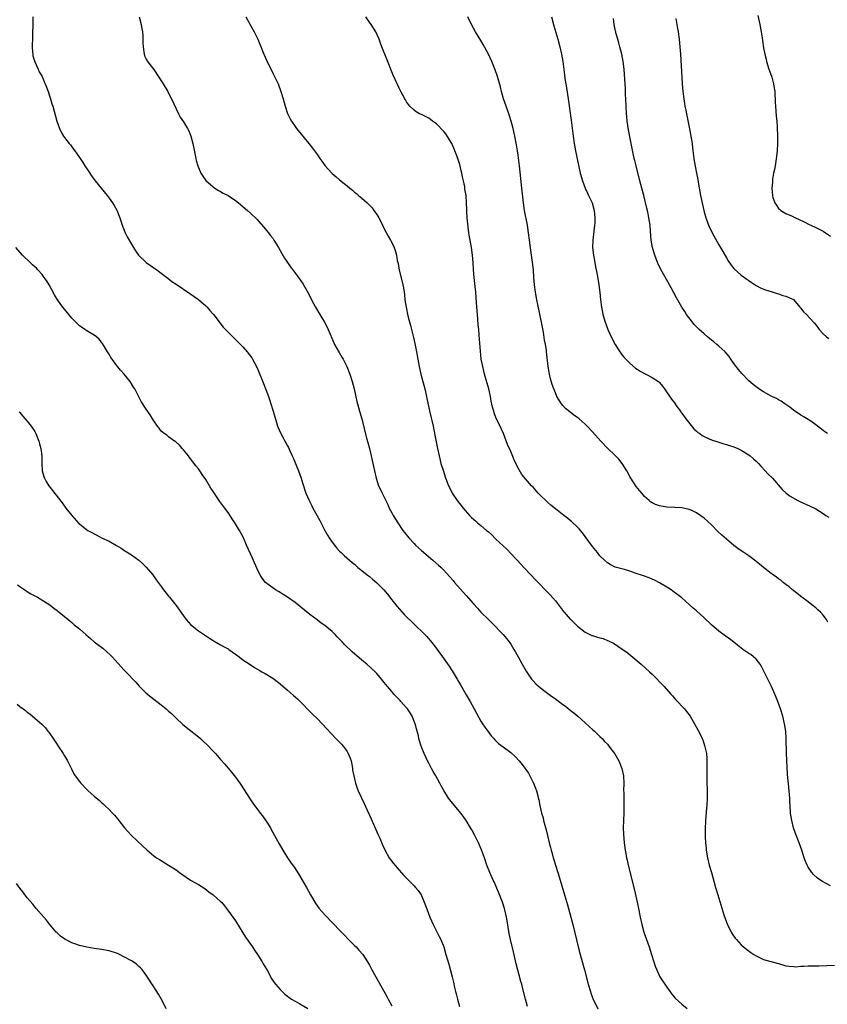
# Model space of a CAD drawing. Units: inches. Extents: x 2628000 to 2631000, y 1473000 to 1476000.
# Drawn here: x 2628623 to 2628840, y 1474470 to 1474734 of the extents above; entities that cross this region are included whole.
import ezdxf

# ---------------------------------------------------------------- set-up
doc = ezdxf.new("R2010")
doc.units = ezdxf.units.IN
doc.header["$MEASUREMENT"] = 0
doc.layers.add('LD26281473_10ft', color=113, linetype='Continuous')

msp = doc.modelspace()

# ---------------------------------------------------------------- linework, layer by layer
at = {"layer": 'LD26281473_10ft'}
for points, elevation in [([(2628626.46, 1474735), (2628626.47, 1474733.53), (2628626.49, 1474733), (2628626.49, 1474732.49), (2628626.44, 1474731), (2628626.37, 1474729.63), (2628626.29, 1474727), (2628626.43, 1474725.57), (2628626.45, 1474725), (2628626.53, 1474724.53), (2628627, 1474722.98), (2628627.9, 1474721), (2628628.23, 1474720.23), (2628629.02, 1474719), (2628629.57, 1474717.57), (2628629.84, 1474717), (2628630.13, 1474716.13), (2628630.61, 1474715), (2628631, 1474713.84), (2628631.26, 1474713), (2628631.64, 1474711.64), (2628631.85, 1474711), (2628632.95, 1474707), (2628633.66, 1474705), (2628634.07, 1474704.07), (2628634.73, 1474703), (2628635, 1474702.6), (2628636.23, 1474701), (2628636.59, 1474700.59), (2628637.46, 1474699.46), (2628637.76, 1474699), (2628639, 1474697.25), (2628639.91, 1474695.91), (2628640.46, 1474695), (2628641.79, 1474693), (2628642.29, 1474692.29), (2628643.28, 1474691), (2628646.48, 1474687), (2628647, 1474686.3), (2628647.92, 1474685), (2628648.34, 1474684.34), (2628649.04, 1474683.04), (2628649.85, 1474681), (2628650.16, 1474680.16), (2628650.55, 1474679), (2628651.36, 1474677), (2628651.89, 1474675.89), (2628653, 1474673.92), (2628653.59, 1474673), (2628654.11, 1474672.11), (2628654.93, 1474670.93), (2628655, 1474670.86), (2628657, 1474668.98), (2628659, 1474667.61), (2628659.84, 1474667), (2628661, 1474666.13), (2628662.75, 1474664.75), (2628663.91, 1474663.91), (2628665, 1474663.14), (2628668.71, 1474660.71), (2628669.9, 1474659.9), (2628671.04, 1474659.04), (2628673, 1474657.32), (2628673.33, 1474657), (2628674.11, 1474656.11), (2628675, 1474655.15), (2628675.5, 1474654.5), (2628676.78, 1474652.78), (2628677.66, 1474651.66), (2628678.27, 1474651), (2628679, 1474650.25), (2628682.34, 1474647), (2628683, 1474646.31), (2628684.14, 1474645), (2628685, 1474643.85), (2628685.34, 1474643.34), (2628685.56, 1474643), (2628686.63, 1474641), (2628687, 1474640.23), (2628688.51, 1474636.51), (2628689.18, 1474634.82), (2628689.85, 1474633), (2628690.13, 1474632.13), (2628690.53, 1474631), (2628691.14, 1474629), (2628691.53, 1474627.53), (2628692, 1474626), (2628692.29, 1474625), (2628693.16, 1474623), (2628693.85, 1474621.85), (2628694.27, 1474621), (2628694.56, 1474620.56), (2628695, 1474619.68), (2628695.24, 1474619.24), (2628695.61, 1474618.39), (2628696.26, 1474617), (2628696.49, 1474616.49), (2628697.91, 1474613), (2628698.62, 1474611), (2628699, 1474609.78), (2628699.94, 1474607), (2628700.78, 1474605), (2628701.56, 1474603.56), (2628701.82, 1474603), (2628703.66, 1474599.66), (2628705.04, 1474597), (2628705.74, 1474595.74), (2628706.18, 1474595), (2628707, 1474593.82), (2628707.61, 1474593), (2628708.25, 1474592.25), (2628709, 1474591.41), (2628709.41, 1474591), (2628710.23, 1474590.23), (2628711.64, 1474589), (2628712.38, 1474588.38), (2628713, 1474587.88), (2628713.44, 1474587.44), (2628713.93, 1474587), (2628715, 1474586.17), (2628716.4, 1474585), (2628716.73, 1474584.73), (2628717, 1474584.56), (2628717.84, 1474583.84), (2628719, 1474582.93), (2628720.88, 1474581), (2628721.83, 1474579.83), (2628723, 1474578.31), (2628724.5, 1474576.5), (2628726.39, 1474574.39), (2628727, 1474573.75), (2628728.38, 1474572.38), (2628729.86, 1474571), (2628731, 1474569.88), (2628732.42, 1474568.42), (2628733.36, 1474567.36), (2628734.27, 1474566.27), (2628735.98, 1474563.98), (2628736.65, 1474563), (2628738.45, 1474560.45), (2628739, 1474559.6), (2628739.25, 1474559.25), (2628740.62, 1474557), (2628741, 1474556.32), (2628741.49, 1474555.49), (2628743, 1474552.8), (2628744.09, 1474551), (2628745.21, 1474549), (2628745.81, 1474547.81), (2628747, 1474545.72), (2628747.44, 1474545), (2628748.06, 1474544.06), (2628748.81, 1474543), (2628749.74, 1474541.74), (2628750.43, 1474541), (2628750.69, 1474540.69), (2628751, 1474540.41), (2628751.72, 1474539.72), (2628753, 1474538.79), (2628755, 1474537.24), (2628756.18, 1474536.18), (2628757.24, 1474535), (2628758.09, 1474534.09), (2628759.75, 1474531.75), (2628760.18, 1474531), (2628761.15, 1474529), (2628761.67, 1474527.67), (2628761.91, 1474527), (2628762.54, 1474524.54), (2628762.84, 1474523), (2628763.3, 1474521), (2628763.69, 1474519.69), (2628763.85, 1474519), (2628764.52, 1474516.52), (2628764.9, 1474515), (2628765.37, 1474513), (2628765.7, 1474511.7), (2628765.85, 1474511), (2628766.11, 1474510.11), (2628766.39, 1474509), (2628766.55, 1474508.55), (2628767.04, 1474506.96), (2628767.67, 1474505), (2628768.29, 1474503), (2628769.48, 1474499), (2628770.28, 1474496.28), (2628771.19, 1474493), (2628771.72, 1474491), (2628773.13, 1474485), (2628773.63, 1474483), (2628774.81, 1474478.81), (2628775.81, 1474475), (2628776.41, 1474473), (2628776.55, 1474472.55), (2628777.11, 1474471.11), (2628778.41, 1474468.41)], 11160), ([(2628655.07, 1474735.07), (2628655.6, 1474733), (2628655.78, 1474731.78), (2628655.95, 1474731), (2628656.04, 1474729.96), (2628656.09, 1474729), (2628656.09, 1474728.09), (2628656.14, 1474727), (2628656.38, 1474725.62), (2628656.42, 1474725), (2628656.54, 1474724.54), (2628657, 1474723.7), (2628657.23, 1474723.23), (2628657.37, 1474723), (2628659, 1474720.84), (2628661.52, 1474717), (2628662.76, 1474715), (2628663, 1474714.56), (2628663.81, 1474713), (2628665, 1474710.35), (2628665.65, 1474709), (2628666.1, 1474708.1), (2628667, 1474706.78), (2628668.11, 1474705), (2628668.4, 1474704.4), (2628669.02, 1474703), (2628669.53, 1474701), (2628670.31, 1474697), (2628670.44, 1474696.44), (2628670.82, 1474695), (2628671, 1474694.51), (2628671.67, 1474693), (2628672.17, 1474692.17), (2628673.03, 1474691.03), (2628675, 1474689.31), (2628675.45, 1474689), (2628676.4, 1474688.4), (2628677, 1474688.11), (2628677.69, 1474687.68), (2628679.01, 1474687), (2628681, 1474685.63), (2628681.8, 1474685), (2628684.21, 1474683), (2628685, 1474682.3), (2628686.69, 1474680.69), (2628689, 1474678.01), (2628689.82, 1474677), (2628690.33, 1474676.33), (2628691, 1474675.5), (2628691.33, 1474675), (2628692.54, 1474673), (2628693, 1474672.2), (2628693.42, 1474671.42), (2628694.16, 1474670.16), (2628694.96, 1474668.96), (2628695.8, 1474667.8), (2628697.89, 1474665), (2628699.18, 1474663.18), (2628699.3, 1474663), (2628700.63, 1474660.63), (2628701.42, 1474659), (2628702.48, 1474657), (2628703.65, 1474655), (2628704.92, 1474652.92), (2628705.6, 1474651.6), (2628705.89, 1474651), (2628707.43, 1474647.43), (2628707.65, 1474647), (2628708.84, 1474644.84), (2628709.59, 1474643.59), (2628709.92, 1474643), (2628710.94, 1474641), (2628711.71, 1474639), (2628712.36, 1474637), (2628712.91, 1474635), (2628713.64, 1474631.64), (2628713.79, 1474631), (2628714.34, 1474629), (2628714.92, 1474627), (2628716.26, 1474621.74), (2628716.59, 1474620.59), (2628717, 1474618.98), (2628717.49, 1474617), (2628717.78, 1474615.78), (2628718.13, 1474614.13), (2628718.36, 1474613), (2628718.81, 1474611), (2628719.46, 1474609), (2628719.94, 1474607.94), (2628720.39, 1474607), (2628721.41, 1474605), (2628721.91, 1474603.91), (2628722.34, 1474603), (2628723, 1474601.7), (2628723.37, 1474601), (2628723.98, 1474599.98), (2628724.6, 1474599), (2628726.01, 1474597), (2628726.44, 1474596.44), (2628727.59, 1474595), (2628729, 1474593.45), (2628729.43, 1474593), (2628731, 1474591.54), (2628734.09, 1474589), (2628735.62, 1474587.62), (2628736.28, 1474587), (2628737, 1474586.27), (2628738.57, 1474584.57), (2628739.5, 1474583.5), (2628739.91, 1474583), (2628743, 1474579.46), (2628745, 1474577.2), (2628746.08, 1474576.08), (2628747, 1474575.02), (2628749.03, 1474573), (2628750.04, 1474572.04), (2628753, 1474568.96), (2628753.88, 1474567.88), (2628754.58, 1474567), (2628755, 1474566.37), (2628755.86, 1474565), (2628756.25, 1474564.25), (2628756.96, 1474563), (2628758.04, 1474561), (2628759.14, 1474559.13), (2628760.62, 1474557), (2628760.79, 1474556.79), (2628761, 1474556.54), (2628761.74, 1474555.74), (2628763, 1474554.62), (2628765, 1474553.14), (2628766.27, 1474552.27), (2628767, 1474551.7), (2628767.42, 1474551.42), (2628769, 1474550.19), (2628769.69, 1474549.69), (2628771, 1474548.64), (2628771.94, 1474547.94), (2628773.01, 1474547.01), (2628775, 1474545.27), (2628776.17, 1474544.17), (2628777, 1474543.48), (2628777.52, 1474543), (2628779, 1474541.62), (2628779.59, 1474541), (2628780.21, 1474540.21), (2628781, 1474539.52), (2628781.41, 1474539), (2628782.92, 1474537), (2628783, 1474536.89), (2628783.67, 1474535.67), (2628784.08, 1474535), (2628784.91, 1474533), (2628785.31, 1474531), (2628785.38, 1474529), (2628785.37, 1474527), (2628785.39, 1474526.61), (2628785.42, 1474523.42), (2628785.45, 1474523), (2628785.45, 1474522.55), (2628785.4, 1474521), (2628785.3, 1474519), (2628785.27, 1474517), (2628785.33, 1474515.33), (2628785.53, 1474513), (2628785.77, 1474511), (2628785.92, 1474510.08), (2628786.11, 1474509), (2628786.29, 1474508.29), (2628786.56, 1474507), (2628788.26, 1474500.26), (2628789.02, 1474497), (2628789.36, 1474495.36), (2628789.81, 1474493), (2628790.24, 1474491), (2628790.8, 1474489), (2628791.49, 1474487), (2628792.23, 1474485), (2628792.86, 1474483), (2628793.45, 1474481), (2628793.87, 1474479.87), (2628794.17, 1474479), (2628795.14, 1474477), (2628795.85, 1474475.85), (2628796.41, 1474475), (2628797, 1474474.15), (2628798.34, 1474472.34), (2628799.24, 1474471.24), (2628801, 1474469.59), (2628802.47, 1474468.47)], 11150), ([(2628683.74, 1474735), (2628685.67, 1474731.67), (2628686.02, 1474731), (2628686.96, 1474729), (2628688.63, 1474725), (2628689.35, 1474723.35), (2628691, 1474719.92), (2628691.49, 1474719), (2628692.43, 1474717), (2628693.19, 1474715), (2628693.81, 1474713), (2628694.38, 1474711), (2628695, 1474709.03), (2628695.65, 1474707.65), (2628696.01, 1474707), (2628697, 1474705.52), (2628697.4, 1474705), (2628700.69, 1474701), (2628701.71, 1474699.71), (2628702.2, 1474699), (2628703, 1474697.93), (2628703.65, 1474697), (2628704.24, 1474696.24), (2628705.08, 1474695), (2628706.89, 1474693), (2628707, 1474692.89), (2628708.06, 1474692.06), (2628709, 1474691.21), (2628710.25, 1474690.25), (2628711, 1474689.58), (2628711.74, 1474689), (2628712.43, 1474688.43), (2628713, 1474687.9), (2628713.51, 1474687.51), (2628714.08, 1474687), (2628715, 1474686.26), (2628716.37, 1474685), (2628716.72, 1474684.72), (2628717.7, 1474683.7), (2628718.22, 1474683), (2628719, 1474681.89), (2628719.55, 1474681), (2628720.04, 1474680.04), (2628721, 1474678.01), (2628722.06, 1474676.06), (2628722.71, 1474675), (2628723, 1474674.35), (2628723.65, 1474673), (2628723.99, 1474671.99), (2628724.25, 1474671), (2628724.46, 1474669.54), (2628724.61, 1474669), (2628724.72, 1474668.72), (2628725.03, 1474666.97), (2628725.84, 1474663.84), (2628726.15, 1474662.15), (2628726.4, 1474660.4), (2628726.55, 1474659), (2628726.84, 1474657), (2628727.36, 1474654.64), (2628728.05, 1474652.05), (2628728.29, 1474651), (2628728.82, 1474648.82), (2628729.2, 1474647.2), (2628729.63, 1474645), (2628729.98, 1474643), (2628730.36, 1474641), (2628730.82, 1474639), (2628731.88, 1474635), (2628732.35, 1474633), (2628732.45, 1474632.45), (2628733.15, 1474629.15), (2628734.1, 1474625), (2628734.59, 1474622.59), (2628735.3, 1474619), (2628735.74, 1474617), (2628736.25, 1474615), (2628736.88, 1474612.88), (2628737.38, 1474611.38), (2628738.29, 1474609), (2628738.51, 1474608.51), (2628739.25, 1474607), (2628740.57, 1474605), (2628742.2, 1474603), (2628743.94, 1474601), (2628744.48, 1474600.48), (2628745, 1474599.96), (2628745.52, 1474599.52), (2628746.07, 1474599), (2628747, 1474598.28), (2628748.5, 1474597), (2628748.78, 1474596.78), (2628749, 1474596.56), (2628749.84, 1474595.84), (2628751, 1474594.65), (2628753.91, 1474591.9), (2628757.81, 1474587.81), (2628758.53, 1474587), (2628760.42, 1474585), (2628761.7, 1474583.7), (2628762.36, 1474583), (2628764.66, 1474580.66), (2628765.64, 1474579.64), (2628767, 1474578.05), (2628767.83, 1474577), (2628769.18, 1474575.18), (2628769.33, 1474575), (2628771, 1474573.14), (2628771.14, 1474573), (2628772.09, 1474572.09), (2628773, 1474571.26), (2628775, 1474569.65), (2628776.77, 1474568.77), (2628777, 1474568.69), (2628778.32, 1474568.32), (2628779, 1474568.09), (2628779.88, 1474567.88), (2628781, 1474567.4), (2628781.3, 1474567.3), (2628781.82, 1474567), (2628782.63, 1474566.63), (2628785, 1474565.08), (2628786.23, 1474564.23), (2628787.33, 1474563.33), (2628790.07, 1474561), (2628792.29, 1474559), (2628793, 1474558.3), (2628796.26, 1474555), (2628798.07, 1474553), (2628798.49, 1474552.49), (2628799.42, 1474551.42), (2628801.71, 1474549), (2628802.29, 1474548.29), (2628803.22, 1474547), (2628805.33, 1474543.33), (2628806.03, 1474542.03), (2628806.51, 1474541), (2628806.65, 1474540.65), (2628807.15, 1474539.15), (2628807.6, 1474537), (2628807.72, 1474535.72), (2628807.77, 1474535), (2628807.77, 1474531.77), (2628807.75, 1474530.25), (2628807.81, 1474526.19), (2628807.8, 1474525), (2628807.73, 1474523), (2628807.66, 1474522.34), (2628807.4, 1474519), (2628807.4, 1474518.6), (2628807.3, 1474517), (2628807.27, 1474515.27), (2628807.31, 1474514.69), (2628807.37, 1474513), (2628807.51, 1474511.51), (2628807.57, 1474511), (2628807.89, 1474509), (2628808.39, 1474507), (2628808.99, 1474504.99), (2628810.06, 1474501), (2628810.66, 1474499), (2628812.34, 1474493.66), (2628812.65, 1474492.64), (2628813.2, 1474491.2), (2628814.31, 1474489), (2628814.56, 1474488.56), (2628815.39, 1474487.39), (2628815.69, 1474487), (2628817, 1474485.6), (2628817.62, 1474485), (2628818.39, 1474484.39), (2628819.55, 1474483.55), (2628820.34, 1474483), (2628821, 1474482.6), (2628823, 1474481.65), (2628824.95, 1474481.05), (2628826.65, 1474480.65), (2628827, 1474480.51), (2628829, 1474479.96), (2628829.8, 1474479.8), (2628831, 1474479.75), (2628831.7, 1474479.7), (2628833, 1474479.83), (2628833.82, 1474479.82), (2628835, 1474479.94), (2628835.92, 1474479.92), (2628837, 1474479.97), (2628837.96, 1474479.96), (2628839.99, 1474479.99), (2628842.07, 1474480.07)], 11140), ([(2628841, 1474501.43), (2628840, 1474502), (2628838.7, 1474502.7), (2628837.53, 1474503.53), (2628836.45, 1474504.45), (2628835.96, 1474505), (2628835, 1474506.43), (2628834.68, 1474507), (2628834.22, 1474508.22), (2628833.95, 1474509), (2628833.31, 1474511), (2628832.56, 1474513), (2628831.54, 1474515.54), (2628831.04, 1474517), (2628830.55, 1474519), (2628830.25, 1474521), (2628830.1, 1474523), (2628830.05, 1474524.05), (2628830.02, 1474525), (2628829.94, 1474525.94), (2628829.89, 1474527), (2628829.8, 1474527.8), (2628829.69, 1474529), (2628829.61, 1474529.61), (2628829.44, 1474531.44), (2628829.31, 1474533.31), (2628829.23, 1474535.23), (2628829.18, 1474537), (2628829.1, 1474541), (2628828.97, 1474543), (2628828.66, 1474545), (2628828.16, 1474547), (2628827.55, 1474549), (2628826.85, 1474551), (2628826.31, 1474552.31), (2628826.02, 1474553), (2628825.1, 1474555), (2628823.16, 1474559), (2628822.43, 1474560.43), (2628822.07, 1474561), (2628821, 1474562.35), (2628820.31, 1474563), (2628819.58, 1474563.58), (2628819, 1474563.93), (2628817.42, 1474565), (2628815, 1474566.91), (2628813.82, 1474567.82), (2628812.65, 1474568.65), (2628811, 1474569.88), (2628809, 1474571.63), (2628807, 1474573.5), (2628805, 1474575.32), (2628804.1, 1474576.1), (2628803, 1474577.1), (2628801, 1474578.83), (2628798.63, 1474580.63), (2628798.1, 1474581), (2628797.44, 1474581.44), (2628797, 1474581.71), (2628795, 1474582.9), (2628793.62, 1474583.62), (2628793, 1474583.87), (2628792.21, 1474584.21), (2628790.74, 1474584.74), (2628788.48, 1474585.52), (2628787, 1474586.01), (2628785.57, 1474586.43), (2628783.12, 1474587.12), (2628781.78, 1474587.78), (2628781, 1474588.3), (2628780.2, 1474589), (2628779, 1474590.17), (2628778.29, 1474591), (2628777, 1474592.63), (2628775, 1474595.38), (2628774.33, 1474596.33), (2628773.77, 1474597), (2628773.43, 1474597.43), (2628773, 1474597.85), (2628771.38, 1474599.38), (2628771, 1474599.67), (2628770.28, 1474600.28), (2628769.31, 1474601), (2628767, 1474602.81), (2628765.81, 1474603.81), (2628765, 1474604.45), (2628764.4, 1474605), (2628763, 1474606.38), (2628762.39, 1474607), (2628761, 1474608.56), (2628760.59, 1474609), (2628759, 1474610.82), (2628758.03, 1474612.03), (2628757.26, 1474613.26), (2628756.36, 1474615), (2628755.94, 1474615.94), (2628755, 1474618.17), (2628754.1, 1474620.1), (2628753.05, 1474623), (2628752.39, 1474624.39), (2628752.12, 1474625), (2628751.1, 1474627.1), (2628750.57, 1474628.57), (2628750.44, 1474629), (2628750.14, 1474630.14), (2628749.76, 1474631.76), (2628749.53, 1474633), (2628749.08, 1474635), (2628747.96, 1474639), (2628747.78, 1474639.78), (2628747.46, 1474641), (2628747.09, 1474643), (2628746.85, 1474645.15), (2628746.55, 1474649.45), (2628746.42, 1474651), (2628746.28, 1474652.28), (2628746.18, 1474653.82), (2628746.06, 1474655), (2628745.8, 1474658.2), (2628745.71, 1474659.71), (2628745.6, 1474661), (2628745.44, 1474662.56), (2628745.34, 1474663.34), (2628745.16, 1474665), (2628744.97, 1474667), (2628744.86, 1474669), (2628744.71, 1474671), (2628744.44, 1474673), (2628744.08, 1474675), (2628743.94, 1474675.94), (2628743.74, 1474677), (2628743.54, 1474678.46), (2628743.43, 1474679.43), (2628743.31, 1474681), (2628743.24, 1474682.76), (2628743.2, 1474683.2), (2628743.14, 1474685), (2628743, 1474687), (2628742.7, 1474688.7), (2628742.64, 1474689.36), (2628742.27, 1474691), (2628741.99, 1474691.99), (2628741.84, 1474693), (2628741.67, 1474693.67), (2628741.31, 1474695.31), (2628740.78, 1474697), (2628739.74, 1474699.74), (2628739.15, 1474701), (2628739, 1474701.27), (2628737.57, 1474703.57), (2628737, 1474704.26), (2628735, 1474706.32), (2628734, 1474707), (2628733.45, 1474707.45), (2628733, 1474707.77), (2628731, 1474708.76), (2628730.45, 1474709), (2628729.54, 1474709.54), (2628729, 1474709.96), (2628727.88, 1474711), (2628727.5, 1474711.5), (2628727, 1474712.21), (2628726.71, 1474712.71), (2628726.51, 1474713), (2628725.42, 1474715), (2628725, 1474715.83), (2628724.01, 1474717.99), (2628723.39, 1474719.39), (2628721.66, 1474723.66), (2628720.38, 1474727), (2628719.98, 1474727.98), (2628719.63, 1474729), (2628718.73, 1474731), (2628717.47, 1474733), (2628717, 1474733.65), (2628716.06, 1474735)], 11130), ([(2628840.27, 1474572.27), (2628839.88, 1474573), (2628839, 1474574.17), (2628838.29, 1474575), (2628837.62, 1474575.62), (2628837, 1474576.15), (2628835.96, 1474577), (2628835, 1474577.75), (2628833.31, 1474579), (2628832.03, 1474580.03), (2628831, 1474580.79), (2628830.75, 1474581), (2628829.85, 1474581.85), (2628829, 1474582.45), (2628828.28, 1474583), (2628827.61, 1474583.61), (2628827, 1474584), (2628826.45, 1474584.45), (2628825.58, 1474585), (2628825, 1474585.44), (2628823, 1474587.01), (2628821.93, 1474587.93), (2628821, 1474588.64), (2628820.55, 1474589), (2628819, 1474590.13), (2628817.72, 1474591), (2628817, 1474591.47), (2628816.09, 1474592.09), (2628814.95, 1474592.95), (2628813, 1474594.62), (2628811.74, 1474595.74), (2628810.73, 1474596.73), (2628809, 1474598.45), (2628807, 1474600.3), (2628805, 1474601.74), (2628803.7, 1474602.3), (2628803, 1474602.63), (2628801.04, 1474603.04), (2628799.17, 1474603.17), (2628797, 1474603.26), (2628795.46, 1474603.46), (2628795, 1474603.55), (2628793.92, 1474603.92), (2628793, 1474604.4), (2628792.63, 1474604.63), (2628792.2, 1474605), (2628791, 1474606.12), (2628790.58, 1474606.58), (2628790.24, 1474607), (2628789.67, 1474607.67), (2628788.77, 1474608.77), (2628787.28, 1474611), (2628787, 1474611.49), (2628786.2, 1474613), (2628785, 1474614.99), (2628784.11, 1474616.11), (2628783, 1474617.2), (2628781.13, 1474619), (2628779.27, 1474621), (2628777, 1474623.51), (2628775.58, 1474625), (2628775, 1474625.57), (2628773.41, 1474627), (2628773, 1474627.31), (2628772, 1474628), (2628770.85, 1474628.85), (2628769.75, 1474629.75), (2628769, 1474630.57), (2628768.66, 1474631), (2628767.99, 1474631.99), (2628767.44, 1474633), (2628767, 1474633.95), (2628766.56, 1474635), (2628766.16, 1474636.16), (2628765.74, 1474637.74), (2628765.47, 1474639), (2628765.11, 1474641), (2628764.65, 1474645), (2628764.6, 1474645.4), (2628764.32, 1474647), (2628764.1, 1474648.1), (2628763.77, 1474650.23), (2628763.3, 1474653), (2628762.25, 1474657.75), (2628761.99, 1474659), (2628761.66, 1474661), (2628761.42, 1474663), (2628761.25, 1474665), (2628761.1, 1474667), (2628760.89, 1474669.11), (2628760.63, 1474671), (2628760.05, 1474675), (2628759.79, 1474677), (2628759.49, 1474679), (2628758.73, 1474683), (2628758.44, 1474685), (2628757.97, 1474689), (2628757.35, 1474695), (2628757, 1474697.82), (2628756.84, 1474699), (2628756.59, 1474700.59), (2628756.12, 1474703), (2628755.65, 1474705), (2628755.11, 1474707), (2628754.45, 1474709), (2628753.74, 1474711), (2628753.08, 1474713), (2628752.53, 1474715), (2628752.22, 1474716.22), (2628751.4, 1474719), (2628750.8, 1474720.8), (2628749.95, 1474723), (2628749.05, 1474725), (2628747.61, 1474727.61), (2628747, 1474728.64), (2628745.55, 1474731), (2628744.45, 1474733), (2628743.49, 1474735)], 11120), ([(2628765.92, 1474735), (2628766.6, 1474732.6), (2628767.67, 1474729), (2628768.2, 1474727), (2628768.65, 1474725), (2628768.99, 1474723), (2628769.47, 1474719.47), (2628769.57, 1474718.43), (2628769.81, 1474717), (2628770, 1474716), (2628770.47, 1474713), (2628771.25, 1474707.25), (2628771.8, 1474703), (2628772.1, 1474701), (2628772.44, 1474699), (2628773.19, 1474695.19), (2628773.69, 1474693), (2628774.26, 1474691), (2628775, 1474689), (2628775.62, 1474687.62), (2628775.93, 1474687), (2628776.88, 1474685), (2628777.48, 1474683), (2628777.66, 1474681), (2628777.61, 1474679.61), (2628777.56, 1474679), (2628777.06, 1474675), (2628777.02, 1474673), (2628777.27, 1474671), (2628777.62, 1474669), (2628777.8, 1474667.8), (2628778.21, 1474665.79), (2628778.68, 1474663), (2628778.93, 1474660.93), (2628779.12, 1474659), (2628779.38, 1474657), (2628779.65, 1474655.65), (2628779.8, 1474655), (2628780.39, 1474653), (2628780.55, 1474652.55), (2628781.13, 1474651), (2628782.04, 1474649), (2628783.12, 1474647), (2628784.36, 1474645), (2628784.61, 1474644.61), (2628785, 1474644.09), (2628785.49, 1474643.49), (2628785.93, 1474643), (2628787, 1474641.91), (2628788.59, 1474640.59), (2628789, 1474640.32), (2628789.77, 1474639.77), (2628793, 1474638.1), (2628794.76, 1474637), (2628795, 1474636.78), (2628795.78, 1474635.78), (2628796.35, 1474635), (2628798.22, 1474632.22), (2628799, 1474631.24), (2628799.68, 1474630.32), (2628800.62, 1474629), (2628800.77, 1474628.77), (2628801, 1474628.47), (2628801.6, 1474627.6), (2628802.1, 1474627), (2628804.28, 1474624.28), (2628805, 1474623.64), (2628805.32, 1474623.32), (2628805.81, 1474623), (2628806.49, 1474622.49), (2628807, 1474622.23), (2628808.36, 1474621.64), (2628809, 1474621.34), (2628811, 1474620.66), (2628812.28, 1474620.28), (2628813, 1474620.1), (2628813.81, 1474619.81), (2628815, 1474619.47), (2628816.09, 1474619), (2628817, 1474618.58), (2628819, 1474617.31), (2628819.4, 1474617), (2628820.24, 1474616.24), (2628821, 1474615.57), (2628821.59, 1474615), (2628822.24, 1474614.24), (2628823.46, 1474613), (2628824.17, 1474612.17), (2628825.35, 1474611), (2628827.99, 1474607.99), (2628829.03, 1474607.03), (2628830.17, 1474606.17), (2628832.22, 1474605), (2628832.74, 1474604.74), (2628835.5, 1474603.5), (2628837, 1474602.75), (2628839, 1474601.5), (2628839.77, 1474601), (2628840.51, 1474600.51)], 11110), ([(2628821.44, 1474735.44), (2628822.01, 1474733), (2628822.37, 1474731), (2628822.61, 1474729.39), (2628822.7, 1474728.7), (2628823, 1474726.7), (2628823.33, 1474725), (2628823.67, 1474723.67), (2628823.82, 1474723), (2628824.42, 1474721), (2628825.11, 1474719.11), (2628825.17, 1474718.83), (2628825.69, 1474717), (2628825.88, 1474715.88), (2628825.99, 1474715), (2628826.06, 1474713.94), (2628826.09, 1474713), (2628826.1, 1474712.1), (2628826.17, 1474711), (2628826.31, 1474709.69), (2628826.37, 1474708.37), (2628826.53, 1474707), (2628826.64, 1474705.36), (2628826.73, 1474703), (2628826.76, 1474701), (2628826.65, 1474699), (2628826.49, 1474697.51), (2628826.41, 1474697), (2628826.26, 1474696.26), (2628826.08, 1474695), (2628825.96, 1474694.04), (2628825.7, 1474693), (2628825.39, 1474691.39), (2628825.36, 1474691), (2628825.36, 1474690.64), (2628825.19, 1474689), (2628825.35, 1474687), (2628825.51, 1474686.49), (2628826.04, 1474685), (2628826.45, 1474684.45), (2628827, 1474683.54), (2628827.3, 1474683.3), (2628827.6, 1474683), (2628829, 1474682.21), (2628830.46, 1474681.54), (2628831, 1474681.32), (2628831.59, 1474681), (2628832.59, 1474680.59), (2628833.91, 1474679.91), (2628835.21, 1474679.21), (2628835.66, 1474679), (2628837, 1474678.4), (2628837.94, 1474677.94), (2628839, 1474677.44), (2628839.6, 1474677), (2628841, 1474676.04)], 11080), ([(2628840.17, 1474623), (2628839.46, 1474623.46), (2628839, 1474623.8), (2628837, 1474625.39), (2628835.69, 1474626.31), (2628835, 1474626.82), (2628833.63, 1474627.63), (2628833, 1474627.99), (2628832.4, 1474628.4), (2628831.42, 1474629), (2628831, 1474629.3), (2628830.08, 1474630.08), (2628828.68, 1474631), (2628827.71, 1474631.71), (2628827, 1474632.05), (2628826.44, 1474632.44), (2628825.18, 1474633), (2628825, 1474633.09), (2628823, 1474634.24), (2628821.75, 1474635), (2628821, 1474635.54), (2628820.21, 1474636.21), (2628819, 1474637.21), (2628817.14, 1474639.14), (2628816.23, 1474640.23), (2628815, 1474641.89), (2628814.22, 1474643), (2628813.7, 1474643.7), (2628812.62, 1474645), (2628811, 1474646.52), (2628810.46, 1474647), (2628809.66, 1474647.66), (2628809, 1474648.14), (2628807.94, 1474649), (2628807, 1474649.8), (2628805.68, 1474651), (2628805, 1474651.73), (2628804.37, 1474652.37), (2628803.85, 1474653), (2628802.31, 1474655), (2628801.8, 1474655.8), (2628800.98, 1474657), (2628799.54, 1474659.54), (2628798.79, 1474661), (2628798.15, 1474662.15), (2628797.72, 1474663), (2628795.27, 1474667.27), (2628794.63, 1474668.63), (2628794.46, 1474669), (2628793.72, 1474671), (2628793.55, 1474671.55), (2628793.15, 1474673), (2628792.8, 1474675), (2628792.59, 1474677.41), (2628792.47, 1474679), (2628792.18, 1474681), (2628791.96, 1474682.04), (2628791.74, 1474683), (2628791.58, 1474683.58), (2628790.76, 1474687), (2628790.39, 1474688.39), (2628790.26, 1474689), (2628789.99, 1474689.99), (2628789.75, 1474691), (2628788.71, 1474695), (2628788.39, 1474696.39), (2628788.23, 1474697), (2628787.66, 1474699.66), (2628787.42, 1474701), (2628786.71, 1474704.71), (2628786.35, 1474707), (2628786.24, 1474708.24), (2628786.15, 1474709), (2628786.02, 1474711), (2628785.93, 1474713), (2628785.89, 1474714.11), (2628785.85, 1474715.85), (2628785.79, 1474717), (2628785.6, 1474719.6), (2628785.46, 1474721), (2628785.22, 1474723), (2628784.86, 1474725), (2628784.36, 1474727), (2628784.06, 1474728.06), (2628783.76, 1474729), (2628783.29, 1474730.71), (2628783.22, 1474731), (2628783.19, 1474731.19), (2628782.84, 1474733), (2628782.61, 1474734.61)], 11100), ([(2628799.38, 1474734.62), (2628799.71, 1474733), (2628799.89, 1474731.89), (2628800.02, 1474731), (2628800.27, 1474729), (2628800.46, 1474727), (2628800.62, 1474725), (2628801, 1474718.75), (2628801.12, 1474717), (2628801.29, 1474715), (2628801.52, 1474713), (2628801.7, 1474711.7), (2628801.83, 1474711), (2628802.06, 1474709.94), (2628802.23, 1474709), (2628803, 1474705.4), (2628803.46, 1474703), (2628803.76, 1474701), (2628803.86, 1474699.86), (2628804.23, 1474697), (2628804.36, 1474696.36), (2628804.97, 1474693.03), (2628805.31, 1474691.31), (2628805.4, 1474690.6), (2628806.06, 1474687), (2628806.55, 1474684.55), (2628806.91, 1474683), (2628807.46, 1474681), (2628807.87, 1474679.87), (2628808.21, 1474679), (2628809.18, 1474677), (2628811, 1474673.72), (2628812, 1474672), (2628813, 1474670.22), (2628813.48, 1474669.48), (2628814.29, 1474668.29), (2628815, 1474667.41), (2628815.2, 1474667.2), (2628817, 1474665.59), (2628818.53, 1474664.53), (2628819, 1474664.14), (2628819.67, 1474663.67), (2628821, 1474662.81), (2628822.19, 1474662.19), (2628823, 1474661.87), (2628824.67, 1474661.33), (2628825, 1474661.2), (2628826.67, 1474660.67), (2628827, 1474660.59), (2628828.17, 1474660.17), (2628829, 1474659.96), (2628831.01, 1474659.01), (2628832.77, 1474657), (2628832.86, 1474656.86), (2628833, 1474656.71), (2628833.74, 1474655.74), (2628834.51, 1474655), (2628836.42, 1474653), (2628836.69, 1474652.69), (2628837, 1474652.26), (2628837.56, 1474651.56), (2628837.95, 1474651), (2628839, 1474649.79), (2628839.89, 1474649), (2628840.56, 1474648.56)], 11090), ([(2628759.51, 1474469), (2628758.97, 1474471), (2628758.29, 1474473.71), (2628757.95, 1474475), (2628757.73, 1474475.73), (2628756.49, 1474480.49), (2628755.71, 1474483.71), (2628754.95, 1474487), (2628754.61, 1474488.61), (2628754.02, 1474492.02), (2628753.88, 1474493), (2628753.45, 1474495), (2628753.34, 1474495.34), (2628752.79, 1474497), (2628751.73, 1474499.73), (2628750.52, 1474502.52), (2628750.28, 1474503), (2628749.39, 1474505), (2628748.61, 1474507), (2628747.93, 1474509), (2628747.14, 1474511.14), (2628746.32, 1474513), (2628745.34, 1474515), (2628744.51, 1474516.51), (2628744.21, 1474517), (2628742.99, 1474518.99), (2628742.18, 1474520.18), (2628741.58, 1474521), (2628739.91, 1474523), (2628739.48, 1474523.48), (2628739, 1474524.1), (2628738.59, 1474524.59), (2628738.31, 1474525), (2628737.04, 1474527.04), (2628736.28, 1474528.28), (2628735.95, 1474529), (2628734.84, 1474531), (2628734.16, 1474532.16), (2628733.7, 1474533), (2628733, 1474534.37), (2628732.64, 1474535), (2628731.7, 1474537), (2628730.95, 1474539), (2628730.44, 1474540.44), (2628730.32, 1474541), (2628730.2, 1474541.8), (2628729.86, 1474543), (2628729.62, 1474543.62), (2628729.33, 1474545), (2628728.48, 1474547), (2628727.93, 1474547.93), (2628727.2, 1474549), (2628727, 1474549.25), (2628726.19, 1474550.19), (2628725.45, 1474551), (2628725.25, 1474551.25), (2628723.59, 1474553), (2628723, 1474553.68), (2628721.86, 1474555), (2628721, 1474556.1), (2628720.28, 1474557), (2628719, 1474558.5), (2628718.76, 1474558.76), (2628718.52, 1474559), (2628716.31, 1474561), (2628715, 1474562.1), (2628712.36, 1474564.36), (2628710.31, 1474566.31), (2628709.7, 1474567), (2628709.35, 1474567.35), (2628709, 1474567.74), (2628708.36, 1474568.36), (2628707.79, 1474569), (2628707, 1474569.76), (2628705.51, 1474571), (2628705, 1474571.4), (2628704.06, 1474572.06), (2628702.91, 1474572.91), (2628701, 1474574.38), (2628699.57, 1474575.57), (2628697, 1474577.61), (2628695, 1474579.07), (2628693.79, 1474579.79), (2628693, 1474580.3), (2628692.54, 1474580.54), (2628691.76, 1474581), (2628691, 1474581.5), (2628689.05, 1474583), (2628688.14, 1474584.14), (2628687.61, 1474585), (2628687, 1474586.23), (2628685.54, 1474589.55), (2628683.96, 1474593), (2628683.1, 1474595), (2628682.04, 1474597), (2628681, 1474598.73), (2628680.12, 1474600.12), (2628679, 1474601.83), (2628678.13, 1474603), (2628676.75, 1474604.75), (2628676.57, 1474605), (2628675.15, 1474607.15), (2628675, 1474607.4), (2628674.37, 1474608.37), (2628673, 1474610.68), (2628671.99, 1474611.99), (2628671.37, 1474613), (2628671, 1474613.56), (2628670.32, 1474614.32), (2628669.87, 1474615), (2628669.47, 1474615.47), (2628669, 1474616.15), (2628668.6, 1474616.6), (2628668.32, 1474617), (2628667, 1474618.66), (2628666.67, 1474619), (2628665.89, 1474619.89), (2628665, 1474620.72), (2628664.85, 1474620.85), (2628664.55, 1474621), (2628663, 1474622.14), (2628662.54, 1474622.54), (2628661.77, 1474623), (2628661.39, 1474623.39), (2628661, 1474623.68), (2628660.5, 1474624.5), (2628660.06, 1474625), (2628659, 1474626.45), (2628658.69, 1474627), (2628658.03, 1474628.03), (2628657, 1474629.53), (2628655.64, 1474631.64), (2628653.88, 1474635), (2628653.53, 1474635.53), (2628652.66, 1474637), (2628651.02, 1474639), (2628650.07, 1474640.07), (2628649.29, 1474641), (2628649, 1474641.4), (2628647.83, 1474643), (2628647.5, 1474643.5), (2628647, 1474644.35), (2628646.58, 1474645), (2628645.22, 1474647.22), (2628645, 1474647.55), (2628644.36, 1474648.36), (2628643.65, 1474649), (2628643, 1474649.48), (2628641.92, 1474650.08), (2628641, 1474650.63), (2628640.49, 1474651), (2628639.59, 1474651.59), (2628639, 1474652), (2628638.49, 1474652.49), (2628637, 1474654.01), (2628635, 1474656.45), (2628634.57, 1474657), (2628633.12, 1474659), (2628632.31, 1474660.31), (2628630.85, 1474663), (2628630.15, 1474664.15), (2628629.58, 1474665), (2628629, 1474665.78), (2628627.87, 1474667), (2628627.44, 1474667.44), (2628627, 1474667.87), (2628626.4, 1474668.4), (2628625.75, 1474669), (2628623.7, 1474671), (2628621.9, 1474673)], 11170), ([(2628622.83, 1474628.83), (2628623, 1474628.65), (2628623.75, 1474627.75), (2628625, 1474626.35), (2628626.08, 1474625), (2628627, 1474623.59), (2628627.22, 1474623.22), (2628627.32, 1474623), (2628628.11, 1474621), (2628628.28, 1474620.28), (2628628.62, 1474619), (2628628.87, 1474617), (2628628.93, 1474615), (2628629.04, 1474613.04), (2628629.46, 1474611.46), (2628629.6, 1474611), (2628630.11, 1474610.11), (2628630.77, 1474609), (2628630.86, 1474608.86), (2628631.75, 1474607.75), (2628634.35, 1474604.35), (2628635.35, 1474603), (2628636.95, 1474600.95), (2628638.87, 1474598.87), (2628639, 1474598.75), (2628641, 1474597.17), (2628641.28, 1474597), (2628642.4, 1474596.4), (2628643, 1474596.02), (2628643.73, 1474595.73), (2628645, 1474595.02), (2628647, 1474594.05), (2628648.96, 1474592.96), (2628650.21, 1474592.21), (2628651, 1474591.68), (2628651.42, 1474591.42), (2628653, 1474590.4), (2628655, 1474588.98), (2628656.03, 1474588.03), (2628657, 1474587.09), (2628658.73, 1474585), (2628659.68, 1474583.68), (2628660.21, 1474583), (2628661, 1474581.9), (2628661.39, 1474581.39), (2628663, 1474579.34), (2628663.25, 1474579), (2628665, 1474576.82), (2628667, 1474574.02), (2628667.75, 1474573), (2628668.32, 1474572.32), (2628669, 1474571.59), (2628669.3, 1474571.3), (2628671, 1474569.98), (2628674, 1474568), (2628675, 1474567.4), (2628675.23, 1474567.23), (2628677, 1474566.26), (2628677.78, 1474565.78), (2628679, 1474565.13), (2628679.21, 1474565), (2628681, 1474563.72), (2628681.98, 1474563), (2628683, 1474562.2), (2628684.9, 1474560.9), (2628686.11, 1474560.11), (2628687.38, 1474559.38), (2628688.1, 1474559), (2628689, 1474558.48), (2628691, 1474557.26), (2628691.36, 1474557), (2628693, 1474555.72), (2628695, 1474553.99), (2628696.59, 1474552.59), (2628697, 1474552.25), (2628697.66, 1474551.66), (2628699, 1474550.4), (2628700.65, 1474548.65), (2628701, 1474548.33), (2628701.64, 1474547.64), (2628703, 1474546.33), (2628704.34, 1474545), (2628707.96, 1474541), (2628708.51, 1474540.51), (2628709.52, 1474539.52), (2628709.91, 1474539), (2628711, 1474537.5), (2628711.31, 1474537), (2628711.79, 1474535.79), (2628712.08, 1474535), (2628712.4, 1474533.6), (2628712.48, 1474533), (2628712.49, 1474532.49), (2628712.8, 1474531), (2628713.28, 1474529), (2628713.72, 1474527.72), (2628713.99, 1474527), (2628715.57, 1474523.57), (2628716.8, 1474520.8), (2628717, 1474520.39), (2628717.43, 1474519.43), (2628719, 1474515.97), (2628719.28, 1474515.28), (2628719.76, 1474514.24), (2628720.48, 1474512.48), (2628721.12, 1474511.12), (2628722.35, 1474509), (2628722.61, 1474508.61), (2628723.48, 1474507.48), (2628725, 1474505.67), (2628726.25, 1474504.25), (2628727.21, 1474503.21), (2628729, 1474501.43), (2628729.4, 1474501), (2628730.14, 1474500.14), (2628730.89, 1474499), (2628731, 1474498.81), (2628732.12, 1474496.12), (2628732.5, 1474495), (2628733.27, 1474493), (2628734.16, 1474491), (2628735.79, 1474487.79), (2628736.17, 1474487), (2628736.98, 1474485), (2628737.59, 1474483), (2628738.34, 1474480.34), (2628739.22, 1474477), (2628739.57, 1474475.57), (2628739.91, 1474474.09), (2628740.18, 1474473), (2628740.36, 1474472.36), (2628740.68, 1474471), (2628741.21, 1474469)], 11180), ([(2628622.35, 1474582.35), (2628623, 1474581.88), (2628624.3, 1474581), (2628624.7, 1474580.7), (2628625, 1474580.54), (2628625.93, 1474579.93), (2628627.73, 1474579), (2628631.05, 1474577), (2628632.12, 1474576.12), (2628633, 1474575.47), (2628633.24, 1474575.24), (2628633.55, 1474575), (2628635, 1474573.84), (2628635.98, 1474573), (2628636.54, 1474572.54), (2628637, 1474572.21), (2628637.63, 1474571.63), (2628639, 1474570.51), (2628640.71, 1474569), (2628641.96, 1474567.96), (2628643, 1474567.07), (2628645.28, 1474565.28), (2628646.38, 1474564.38), (2628647.41, 1474563.41), (2628647.81, 1474563), (2628650.28, 1474560.28), (2628651, 1474559.52), (2628651.51, 1474559), (2628654.17, 1474556.17), (2628655.1, 1474555.1), (2628657, 1474553.27), (2628658.22, 1474552.22), (2628659, 1474551.65), (2628659.35, 1474551.35), (2628661, 1474550.11), (2628662.33, 1474549), (2628663, 1474548.42), (2628663.74, 1474547.74), (2628665, 1474546.5), (2628666.82, 1474544.82), (2628669, 1474543.07), (2628670.16, 1474542.16), (2628671.56, 1474541), (2628672.33, 1474540.33), (2628673.36, 1474539.36), (2628675, 1474537.66), (2628675.59, 1474537), (2628677, 1474535.36), (2628678.11, 1474534.11), (2628679.95, 1474531.95), (2628681, 1474530.61), (2628682.16, 1474529), (2628682.5, 1474528.5), (2628684.76, 1474525), (2628685.68, 1474523.68), (2628686.14, 1474523), (2628687, 1474521.9), (2628687.65, 1474521), (2628688.24, 1474520.24), (2628689.08, 1474519.08), (2628690.36, 1474517), (2628690.6, 1474516.6), (2628692.73, 1474512.73), (2628693.71, 1474511), (2628694.97, 1474509), (2628695.82, 1474507.82), (2628697, 1474506.08), (2628698.2, 1474504.2), (2628700.05, 1474501), (2628701.14, 1474499), (2628702.58, 1474496.58), (2628703, 1474496), (2628703.43, 1474495.43), (2628705, 1474493.62), (2628709.25, 1474489.25), (2628709.46, 1474489), (2628710.23, 1474488.23), (2628711.37, 1474487), (2628713, 1474485.42), (2628713.41, 1474485), (2628714.18, 1474484.18), (2628715.21, 1474483), (2628716.52, 1474481), (2628717, 1474480.14), (2628717.59, 1474479), (2628718.69, 1474477), (2628719.54, 1474475.54), (2628721.68, 1474471.68), (2628722.01, 1474471), (2628723, 1474469.15)], 11190), ([(2628622.29, 1474550.29), (2628623, 1474549.65), (2628623.86, 1474549), (2628624.54, 1474548.54), (2628625, 1474548.13), (2628625.68, 1474547.68), (2628627, 1474546.51), (2628628.89, 1474544.89), (2628629, 1474544.76), (2628629.89, 1474543.89), (2628630.56, 1474543), (2628630.77, 1474542.77), (2628631, 1474542.43), (2628631.94, 1474541), (2628633, 1474539.45), (2628633.29, 1474539), (2628634.63, 1474537), (2628635, 1474536.39), (2628635.8, 1474535), (2628636.85, 1474532.85), (2628637.55, 1474531.55), (2628637.9, 1474531), (2628639, 1474529.47), (2628639.41, 1474529), (2628641, 1474527.3), (2628641.36, 1474527), (2628643, 1474525.52), (2628644.4, 1474524.4), (2628645, 1474523.82), (2628645.44, 1474523.44), (2628645.88, 1474523), (2628647, 1474521.99), (2628647.93, 1474521), (2628648.46, 1474520.46), (2628649.36, 1474519.36), (2628649.61, 1474519), (2628651.16, 1474517), (2628652, 1474516), (2628653, 1474514.93), (2628656.07, 1474512.07), (2628657.12, 1474511.12), (2628659, 1474509.54), (2628659.74, 1474509), (2628660.51, 1474508.51), (2628663, 1474507.02), (2628665, 1474505.72), (2628665.95, 1474505), (2628667.75, 1474503.75), (2628668.91, 1474503), (2628671, 1474501.8), (2628672.7, 1474500.7), (2628673.86, 1474499.86), (2628674.97, 1474499), (2628677, 1474497.2), (2628677.2, 1474497), (2628678.03, 1474496.03), (2628678.87, 1474495), (2628681, 1474492.04), (2628683, 1474488.8), (2628683.67, 1474487.67), (2628685.53, 1474485), (2628686.11, 1474484.11), (2628686.89, 1474483), (2628688.17, 1474481), (2628688.46, 1474480.46), (2628689.73, 1474478.27), (2628690.62, 1474476.62), (2628691.42, 1474475.42), (2628691.75, 1474475), (2628693, 1474473.55), (2628693.55, 1474473), (2628694.29, 1474472.29), (2628695, 1474471.78), (2628695.43, 1474471.43), (2628696.07, 1474471), (2628697, 1474470.43), (2628698.3, 1474469.7), (2628700.44, 1474468.44)], 11200), ([(2628662.36, 1474468.36), (2628661.73, 1474469.73), (2628661.03, 1474471.03), (2628660.3, 1474472.3), (2628659, 1474474.28), (2628657, 1474477.4), (2628655.77, 1474479), (2628655.41, 1474479.41), (2628655, 1474479.79), (2628654.35, 1474480.35), (2628653.45, 1474481), (2628653, 1474481.27), (2628651, 1474482.38), (2628649.81, 1474483), (2628649.26, 1474483.26), (2628649, 1474483.37), (2628647, 1474483.98), (2628645, 1474484.32), (2628643, 1474484.59), (2628641, 1474484.94), (2628639, 1474485.42), (2628637.81, 1474485.81), (2628637, 1474486.11), (2628635.08, 1474487.08), (2628633.94, 1474487.94), (2628633, 1474488.79), (2628632.8, 1474489), (2628631, 1474491.15), (2628630.2, 1474492.2), (2628629.47, 1474493), (2628627.38, 1474495.38), (2628627, 1474495.79), (2628626.47, 1474496.47), (2628625, 1474498.22), (2628623.81, 1474499.81), (2628623, 1474500.82), (2628622.1, 1474502.1)], 11210)]:
    msp.add_lwpolyline(points, dxfattribs=dict(at, elevation=elevation))

doc.saveas('drawing.dxf')
